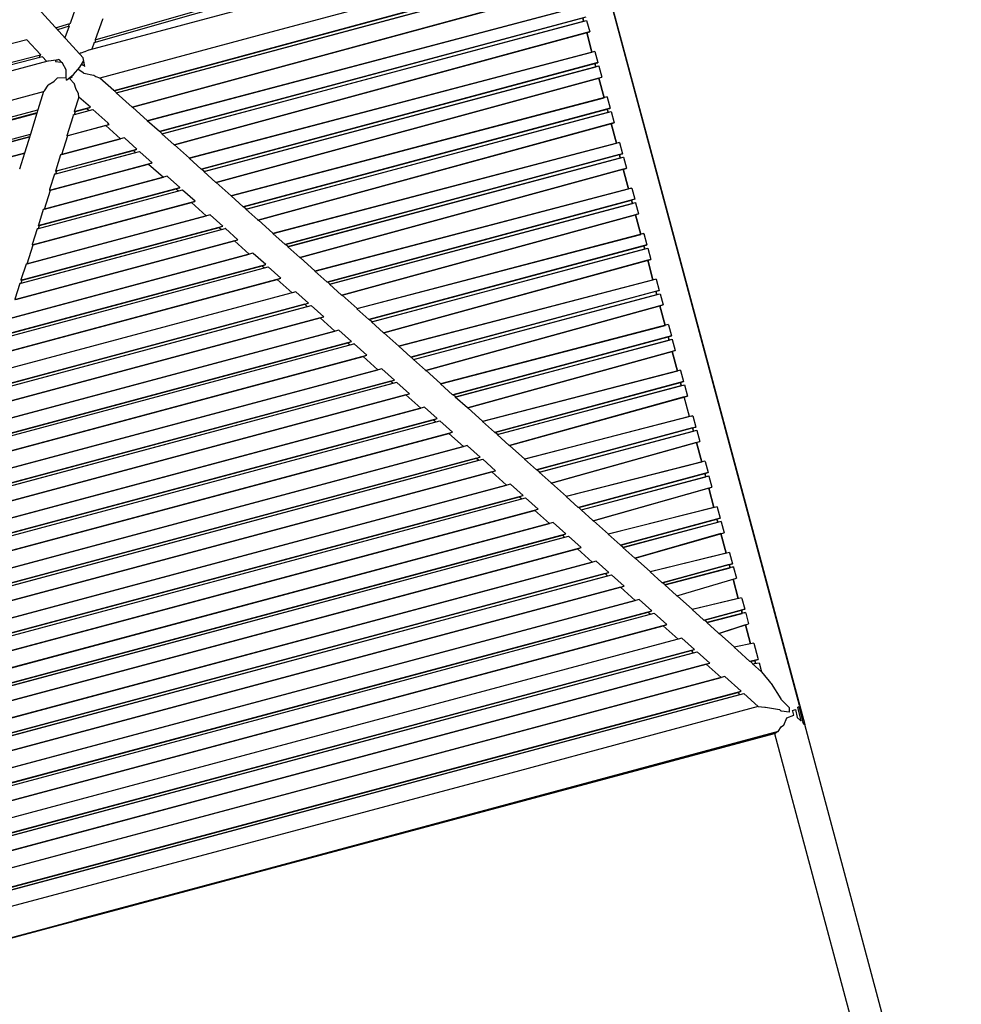
# Model space of a CAD drawing. Units: centimetres. Extents: x -51 to 154, y -73 to 136.
# Drawn here: x 120 to 147, y 79 to 108 of the extents above; entities that cross this region are included whole.
import ezdxf

# ---------------------------------------------------------------- set-up
doc = ezdxf.new("R2010")
doc.units = ezdxf.units.CM
doc.header["$MEASUREMENT"] = 0

msp = doc.modelspace()

# ---------------------------------------------------------------- linework, layer by layer
for points in [[(130.192, 132.51), (130.615, 132.624), (130.698, 132.606), (136.544, 110.784), (142.77, 87.557), (142.763, 87.555)], [(142.623, 88.106), (136.544, 110.784), (130.698, 132.606)], [(121.641, 106.995), (121.622, 107.088), (105.062, 125.228)], [(121.975, 107.619), (135.479, 111.493)], [(121.799, 107.323), (135.667, 111.039)], [(121.945, 107.538), (133.518, 110.851), (133.51, 110.772)], [(134.287, 109.759), (126.981, 107.801), (122.109, 106.496)], [(135.956, 109.763), (122.52, 106.127)], [(122.593, 106.061), (135.982, 109.666)], [(122.601, 106.063), (135.896, 109.643)], [(123.061, 105.642), (136.109, 109.192)], [(121.458, 108.71), (121.249, 108.129), (121.236, 108.092)], [(136.265, 108.614), (123.501, 105.247)], [(123.508, 105.249), (136.178, 108.591)], [(122.195, 108.229), (122.187, 108.209), (121.975, 107.619), (121.978, 107.547)], [(136.353, 108.283), (123.858, 104.927)], [(123.867, 104.928), (136.267, 108.259)], [(120.815, 107.972), (121.236, 108.092)], [(121.209, 108.019), (120.868, 107.914)], [(121.209, 108.019), (121.085, 107.676)], [(121.193, 108.014), (121.208, 108.056)], [(121.208, 108.056), (121.236, 108.092)], [(123.932, 104.861), (136.379, 108.187)], [(123.939, 104.863), (136.292, 108.164)], [(136.379, 108.187), (136.38, 108.185), (136.468, 107.857), (136.467, 107.856), (136.458, 107.854), (136.387, 107.834), (136.381, 107.832)], [(124.289, 104.54), (136.468, 107.857)], [(119.974, 107.621), (92.227, 100.489)], [(119.974, 107.621), (120.367, 107.188), (120.372, 107.183)], [(121.945, 107.538), (121.875, 107.344)], [(91.899, 99.849), (120.372, 107.183)], [(120.431, 107.118), (96.023, 100.835), (96.044, 100.769)], [(120.332, 107.093), (120.371, 107.18), (120.372, 107.183)], [(120.431, 107.118), (120.55, 106.988)], [(121.666, 107.267), (121.554, 107.23), (121.541, 107.226), (121.517, 107.204)], [(121.67, 107.269), (121.666, 107.267)], [(121.799, 107.323), (121.67, 107.269)], [(136.623, 107.279), (124.729, 104.146)], [(124.737, 104.147), (136.535, 107.256)], [(136.612, 107.276), (136.623, 107.279), (136.624, 107.277), (136.712, 106.949), (136.71, 106.948)], [(91.556, 99.212), (120.601, 107.002)], [(120.601, 107.002), (120.604, 107.003), (120.828, 107.035), (120.83, 107.034), (120.856, 107.021)], [(120.913, 107.037), (120.817, 107.01), (120.808, 106.998)], [(120.808, 106.998), (120.81, 106.986), (120.81, 106.986), (120.975, 106.962)], [(120.913, 107.037), (120.975, 106.962)], [(121.127, 106.739), (121.127, 106.74), (121.021, 106.938), (121.02, 106.939), (120.975, 106.962)], [(121.134, 106.434), (121.339, 106.605), (121.528, 106.815), (121.632, 106.992)], [(121.584, 106.909), (121.623, 106.879), (121.629, 106.875), (121.67, 106.833), (121.66, 106.883), (121.659, 106.889), (121.641, 106.995)], [(136.712, 106.949), (125.087, 103.825)], [(125.16, 103.759), (136.738, 106.853)], [(125.167, 103.761), (136.65, 106.829)], [(136.624, 106.924), (136.632, 106.927), (136.7, 106.945), (136.71, 106.948)], [(136.725, 106.849), (136.738, 106.853), (136.738, 106.85), (136.826, 106.522), (136.825, 106.522)], [(121.134, 106.434), (121.131, 106.453), (121.129, 106.465), (121.12, 106.5), (120.866, 106.497), (120.86, 106.495), (120.767, 106.398), (120.758, 106.392), (120.599, 106.294), (120.593, 106.288)], [(121.12, 106.5), (121.127, 106.739)], [(121.217, 106.48), (121.195, 106.485)], [(121.217, 106.48), (121.311, 106.54), (121.313, 106.543), (121.313, 106.543), (121.309, 106.548), (121.283, 106.558)], [(121.408, 106.189), (121.369, 106.319), (121.367, 106.327), (121.217, 106.48)], [(121.925, 106.576), (121.646, 106.633), (121.64, 106.637), (121.471, 106.751)], [(121.931, 106.572), (121.925, 106.576)], [(121.993, 106.535), (121.931, 106.572)], [(122.109, 106.496), (122.003, 106.529), (121.993, 106.535)], [(122.52, 106.127), (122.518, 106.129), (122.109, 106.496)], [(125.517, 103.439), (136.826, 106.522)], [(136.738, 106.497), (136.748, 106.5)], [(136.748, 106.5), (136.814, 106.519), (136.825, 106.522)], [(120.487, 106.123), (120.593, 106.288)], [(121.488, 106.05), (121.41, 106.182), (121.408, 106.189)], [(91.73, 98.406), (115.203, 104.689), (117.088, 105.195), (120.463, 106.1)], [(120.463, 106.1), (120.296, 105.563), (120.295, 105.563)], [(120.463, 106.1), (120.465, 106.102), (120.483, 106.119), (120.487, 106.123)], [(121.498, 105.94), (121.363, 105.514)], [(121.488, 106.045), (121.488, 106.05)], [(121.498, 105.94), (121.488, 106.045)], [(121.785, 105.625), (121.792, 105.628), (121.796, 105.629), (121.833, 105.64), (121.498, 105.94)], [(122.527, 106.129), (122.52, 106.127)], [(122.601, 106.063), (122.527, 106.129)], [(123.061, 105.642), (123.058, 105.644), (122.593, 106.061)], [(136.981, 105.945), (125.958, 103.044)], [(125.965, 103.046), (136.893, 105.921)], [(136.968, 105.941), (136.981, 105.945)], [(136.981, 105.945), (136.982, 105.942), (137.07, 105.614)], [(121.363, 105.514), (121.833, 105.64)], [(121.726, 105.604), (121.729, 105.605), (121.785, 105.625)], [(123.068, 105.644), (123.061, 105.642)], [(123.508, 105.249), (123.068, 105.644)], [(137.07, 105.614), (126.315, 102.724)], [(136.982, 105.589), (136.993, 105.593), (137.056, 105.61)], [(137.056, 105.61), (137.069, 105.614)], [(137.069, 105.614), (137.07, 105.614)], [(92.181, 98.025), (120.296, 105.563)], [(92.278, 97.968), (120.266, 105.47), (92.255, 97.962)], [(120.267, 105.47), (120.266, 105.466), (120.077, 104.858)], [(120.295, 105.563), (120.266, 105.47)], [(120.295, 105.563), (120.295, 105.563)], [(121.333, 105.42), (121.315, 105.365), (121.139, 104.807)], [(121.333, 105.42), (121.906, 105.574)], [(121.4, 105.522), (121.363, 105.514)], [(121.37, 105.43), (121.794, 105.544)], [(121.37, 105.43), (121.4, 105.522)], [(121.398, 105.516), (121.727, 105.604)], [(121.726, 105.604), (121.794, 105.544)], [(122.388, 105.141), (122.343, 105.182), (121.906, 105.574)], [(126.388, 102.658), (137.096, 105.518)], [(126.396, 102.66), (137.007, 105.494)], [(137.096, 105.518), (137.097, 105.515), (137.185, 105.187), (137.183, 105.187), (137.169, 105.183), (137.108, 105.166), (137.096, 105.162)], [(121.139, 104.807), (122.388, 105.141)], [(122.282, 105.106), (121.173, 104.809)], [(122.282, 105.106), (122.286, 105.107), (122.34, 105.127)], [(122.282, 105.106), (122.716, 104.717)], [(122.34, 105.127), (122.353, 105.131), (122.374, 105.137), (122.388, 105.141)], [(123.858, 104.927), (123.857, 104.928), (123.501, 105.247)], [(123.502, 105.247), (123.501, 105.247)], [(126.746, 102.337), (137.185, 105.187)], [(92.764, 97.531), (120.077, 104.858)], [(120.075, 104.856), (119.901, 104.298)], [(120.075, 104.856), (120.076, 104.857), (120.077, 104.858)], [(122.828, 104.747), (120.961, 104.247)], [(120.998, 104.257), (121.175, 104.815)], [(121.175, 104.815), (121.139, 104.807)], [(123.2, 104.413), (122.839, 104.738), (122.828, 104.747)], [(123.866, 104.929), (123.858, 104.927)], [(123.939, 104.863), (123.866, 104.929)], [(124.289, 104.54), (124.287, 104.542), (123.932, 104.861)], [(123.933, 104.861), (123.932, 104.861)], [(120.998, 104.257), (122.716, 104.717)], [(124.296, 104.542), (124.289, 104.54)], [(124.737, 104.147), (124.296, 104.542)], [(137.34, 104.61), (127.186, 101.942)], [(127.193, 101.944), (137.25, 104.586)], [(137.323, 104.606), (137.34, 104.61), (137.34, 104.607), (137.429, 104.28)], [(93.232, 97.16), (119.901, 104.298), (93.21, 97.154)], [(119.903, 104.299), (119.902, 104.296), (119.756, 103.826), (119.755, 103.825), (119.753, 103.823)], [(120.782, 103.68), (123.274, 104.348)], [(120.811, 103.773), (123.2, 104.413)], [(120.961, 104.247), (120.82, 103.802), (120.811, 103.773)], [(120.818, 103.69), (123.161, 104.317)], [(120.845, 103.776), (123.094, 104.378)], [(123.094, 104.378), (123.1, 104.38), (123.152, 104.399)], [(123.094, 104.378), (123.161, 104.317)], [(123.152, 104.399), (123.172, 104.405), (123.193, 104.411), (123.2, 104.413)], [(123.646, 104.014), (123.282, 104.34), (123.274, 104.348)], [(137.429, 104.28), (127.543, 101.622)], [(127.617, 101.556), (137.454, 104.183)], [(137.339, 104.254), (137.354, 104.259), (137.411, 104.275)], [(137.411, 104.275), (137.427, 104.279), (137.429, 104.28)], [(137.437, 104.179), (137.454, 104.183)], [(137.454, 104.183), (137.455, 104.181), (137.543, 103.853)], [(120.632, 103.206), (123.646, 104.014)], [(123.539, 103.978), (123.547, 103.981)], [(123.539, 103.978), (123.973, 103.589)], [(123.547, 103.981), (123.598, 104), (123.621, 104.007), (123.64, 104.012), (123.646, 104.014)], [(125.087, 103.825), (125.085, 103.827), (124.729, 104.146)], [(124.73, 104.146), (124.729, 104.146)], [(127.624, 101.558), (137.365, 104.159)], [(124.085, 103.62), (120.454, 102.646)], [(120.49, 102.656), (123.973, 103.589)], [(120.782, 103.68), (120.639, 103.228), (120.632, 103.206)], [(120.789, 103.682), (120.782, 103.68)], [(120.847, 103.781), (120.811, 103.773)], [(120.818, 103.69), (120.847, 103.781)], [(124.458, 103.286), (124.092, 103.614), (124.085, 103.62)], [(125.094, 103.827), (125.087, 103.825)], [(125.167, 103.761), (125.094, 103.827)], [(125.515, 103.441), (125.16, 103.759)], [(125.161, 103.759), (125.16, 103.759)], [(127.974, 101.236), (137.543, 103.853)], [(137.453, 103.827), (137.469, 103.832), (137.525, 103.848), (137.542, 103.852), (137.543, 103.853)], [(125.517, 103.439), (125.515, 103.441)], [(125.525, 103.441), (125.517, 103.439)], [(125.965, 103.046), (125.525, 103.441)], [(120.275, 102.079), (124.531, 103.22)], [(120.304, 102.173), (124.458, 103.286)], [(120.49, 102.656), (120.667, 103.214)], [(120.667, 103.214), (120.632, 103.206)], [(124.351, 103.25), (124.361, 103.254), (124.41, 103.272), (124.44, 103.281), (124.453, 103.284), (124.458, 103.286)], [(124.351, 103.25), (124.419, 103.19)], [(124.903, 102.886), (124.536, 103.215), (124.531, 103.22)], [(126.315, 102.724), (126.313, 102.725), (125.958, 103.044)], [(137.698, 103.275), (128.414, 100.841)], [(128.421, 100.843), (137.608, 103.252)], [(137.679, 103.27), (137.698, 103.275), (137.699, 103.272)], [(137.699, 103.272), (137.787, 102.945), (137.785, 102.944), (137.767, 102.939), (137.714, 102.925), (137.697, 102.919)], [(120.125, 101.606), (124.903, 102.886)], [(124.797, 102.851), (124.808, 102.855), (124.855, 102.872), (124.89, 102.882)], [(124.797, 102.851), (125.23, 102.462)], [(124.89, 102.882), (124.899, 102.885), (124.903, 102.886)], [(126.322, 102.725), (126.315, 102.724)], [(126.396, 102.66), (126.322, 102.725)], [(137.787, 102.945), (128.771, 100.52)], [(128.845, 100.454), (137.813, 102.849)], [(128.852, 100.456), (137.722, 102.824)], [(137.813, 102.849), (137.813, 102.846), (137.901, 102.518), (137.9, 102.518), (137.881, 102.512), (137.83, 102.498), (137.811, 102.493)], [(125.343, 102.492), (119.947, 101.046)], [(119.982, 101.055), (125.23, 102.462)], [(120.454, 102.646), (120.309, 102.188)], [(125.333, 102.489), (125.343, 102.492)], [(125.715, 102.158), (125.347, 102.488), (125.343, 102.492)], [(126.746, 102.337), (126.743, 102.339), (126.388, 102.658)], [(129.202, 100.134), (137.901, 102.518)], [(119.797, 100.572), (125.715, 102.158)], [(120.309, 102.188), (120.304, 102.173)], [(120.339, 102.181), (120.304, 102.173)], [(120.31, 102.089), (120.339, 102.181)], [(125.622, 102.127), (125.667, 102.144)], [(125.667, 102.144), (125.709, 102.156), (125.712, 102.157)], [(125.712, 102.157), (125.715, 102.158)], [(126.753, 102.339), (126.746, 102.337)], [(127.193, 101.944), (126.753, 102.339)], [(119.768, 100.479), (125.788, 102.092)], [(119.803, 100.488), (125.676, 102.062)], [(120.275, 102.079), (120.129, 101.619)], [(120.279, 102.08), (120.275, 102.079)], [(125.608, 102.123), (125.622, 102.127)], [(125.608, 102.123), (125.676, 102.062)], [(125.782, 102.091), (125.788, 102.092)], [(125.792, 102.089), (125.788, 102.092)], [(126.16, 101.758), (125.792, 102.089)], [(127.541, 101.624), (127.186, 101.942)], [(138.057, 101.941), (129.642, 99.739)], [(129.65, 99.741), (137.965, 101.917)], [(138.035, 101.935), (138.057, 101.941)], [(138.057, 101.941), (138.057, 101.938), (138.145, 101.61), (138.143, 101.61)], [(119.618, 100.005), (126.16, 101.758)], [(119.982, 101.055), (120.16, 101.614)], [(120.129, 101.619), (120.125, 101.606)], [(120.16, 101.614), (120.125, 101.606)], [(126.054, 101.723), (126.068, 101.728), (126.112, 101.744), (126.158, 101.758), (126.158, 101.758)], [(126.054, 101.723), (126.488, 101.334)], [(126.158, 101.758), (126.16, 101.758)], [(127.543, 101.622), (127.541, 101.624)], [(127.55, 101.624), (127.543, 101.622)], [(127.624, 101.558), (127.55, 101.624)], [(138.145, 101.61), (130, 99.419)], [(138.054, 101.585), (138.075, 101.591), (138.123, 101.604), (138.143, 101.61)], [(126.6, 101.364), (119.44, 99.445)], [(119.475, 99.455), (126.488, 101.334)], [(126.972, 101.03), (126.603, 101.361), (126.6, 101.364)], [(127.974, 101.236), (127.971, 101.238), (127.617, 101.556)], [(130.073, 99.353), (138.171, 101.514)], [(130.08, 99.355), (138.08, 101.49)], [(138.171, 101.514), (138.172, 101.511), (138.26, 101.183), (138.258, 101.183), (138.237, 101.177), (138.19, 101.164), (138.169, 101.158)], [(119.29, 98.972), (126.972, 101.03)], [(119.947, 101.046), (119.8, 100.582), (119.797, 100.572)], [(119.951, 101.047), (119.947, 101.046)], [(126.866, 100.995), (126.882, 101.001)], [(126.866, 100.995), (126.933, 100.935)], [(126.882, 101.001), (126.924, 101.016), (126.97, 101.03)], [(126.97, 101.03), (126.972, 101.03)], [(127.981, 101.238), (127.974, 101.236)], [(128.421, 100.843), (127.981, 101.238)], [(130.43, 99.033), (138.26, 101.183)], [(119.261, 98.879), (127.046, 100.965)], [(127.37, 100.617), (127.416, 100.63), (127.418, 100.631), (127.049, 100.962), (127.046, 100.965)], [(128.779, 100.522), (128.771, 100.52), (128.769, 100.523), (128.414, 100.841)], [(128.415, 100.841), (128.414, 100.841)], [(119.111, 98.405), (127.418, 100.631)], [(119.768, 100.479), (119.62, 100.014)], [(119.771, 100.48), (119.768, 100.479)], [(119.832, 100.58), (119.797, 100.572)], [(119.803, 100.488), (119.832, 100.58)], [(127.311, 100.595), (127.329, 100.602), (127.37, 100.617)], [(127.311, 100.595), (127.745, 100.207)], [(128.852, 100.456), (128.779, 100.522)], [(129.199, 100.137), (128.845, 100.454)], [(138.415, 100.606), (130.871, 98.638)], [(130.878, 98.639), (138.323, 100.582)], [(138.415, 100.606), (138.416, 100.603), (138.504, 100.275)], [(127.857, 100.237), (118.933, 97.845)], [(128.123, 99.867), (128.143, 99.875), (128.182, 99.889), (128.228, 99.902), (128.23, 99.903), (127.86, 100.234), (127.857, 100.237)], [(129.202, 100.134), (129.199, 100.137)], [(129.209, 100.136), (129.202, 100.134)], [(129.65, 99.741), (129.209, 100.136)], [(138.504, 100.275), (131.228, 98.317)], [(131.236, 98.318), (138.412, 100.25)], [(131.301, 98.251), (138.529, 100.179)], [(131.309, 98.253), (138.437, 100.155)], [(138.412, 100.25), (138.435, 100.256), (138.479, 100.269)], [(138.479, 100.269), (138.502, 100.275), (138.504, 100.275)], [(138.53, 100.179), (138.53, 100.176), (138.618, 99.849), (138.616, 99.848), (138.593, 99.842), (138.551, 99.83), (138.526, 99.823)], [(118.754, 97.278), (128.303, 99.837)], [(118.783, 97.372), (128.23, 99.903)], [(128.123, 99.867), (128.191, 99.807)], [(128.59, 99.476), (128.627, 99.489), (128.673, 99.503), (128.675, 99.503), (128.306, 99.835), (128.303, 99.837)], [(131.658, 97.931), (138.618, 99.849)], [(118.787, 97.287), (128.191, 99.807)], [(130, 99.419), (129.997, 99.421), (129.642, 99.739)], [(118.604, 96.805), (128.675, 99.503)], [(128.568, 99.468), (128.59, 99.476)], [(128.568, 99.468), (129.002, 99.079)], [(130.007, 99.421), (130, 99.419)], [(130.08, 99.355), (130.007, 99.421)], [(130.43, 99.033), (130.427, 99.035), (130.073, 99.353)], [(130.074, 99.353), (130.073, 99.353)], [(138.773, 99.271), (132.099, 97.536)], [(138.773, 99.271), (138.774, 99.268), (138.862, 98.941)], [(129.115, 99.109), (118.426, 96.245)], [(118.459, 96.253), (129.002, 99.079)], [(129.487, 98.775), (129.117, 99.107), (129.115, 99.109)], [(130.437, 99.034), (130.43, 99.033)], [(130.878, 98.639), (130.437, 99.034)], [(132.106, 97.538), (138.68, 99.247)], [(118.247, 95.678), (129.56, 98.709)], [(118.276, 95.771), (129.487, 98.775)], [(129.38, 98.74), (118.306, 95.772), (129.38, 98.74)], [(129.38, 98.74), (129.404, 98.748)], [(129.38, 98.74), (129.448, 98.679)], [(129.404, 98.748), (129.439, 98.761), (129.485, 98.775)], [(129.485, 98.775), (129.487, 98.775)], [(129.826, 98.34), (129.851, 98.349), (129.884, 98.361), (129.931, 98.375), (129.932, 98.376), (129.562, 98.707), (129.56, 98.709)], [(138.862, 98.941), (132.456, 97.216)], [(132.53, 97.15), (138.888, 98.845)], [(132.537, 97.152), (138.795, 98.82)], [(138.769, 98.915), (138.796, 98.922), (138.835, 98.933), (138.86, 98.94), (138.862, 98.941)], [(138.86, 98.837), (138.888, 98.845), (138.889, 98.841), (138.977, 98.514), (138.975, 98.513), (138.949, 98.506), (138.912, 98.496), (138.884, 98.488)], [(131.228, 98.317), (131.225, 98.32), (130.871, 98.638)], [(132.887, 96.83), (138.977, 98.514)], [(118.097, 95.204), (129.932, 98.376)], [(129.826, 98.34), (130.26, 97.951)], [(131.235, 98.319), (131.228, 98.317)], [(131.309, 98.253), (131.235, 98.319)], [(131.303, 98.252), (131.301, 98.251)], [(131.658, 97.931), (131.655, 97.934), (131.301, 98.251)], [(130.372, 97.981), (117.919, 94.644)], [(117.951, 94.653), (130.26, 97.951)], [(130.638, 97.612), (130.665, 97.622), (130.696, 97.633), (130.743, 97.647), (130.744, 97.647), (130.374, 97.979), (130.372, 97.981)], [(131.666, 97.933), (131.658, 97.931)], [(132.106, 97.538), (131.666, 97.933)], [(139.132, 97.937), (133.327, 96.434)], [(139.038, 97.913), (133.335, 96.436)], [(139.132, 97.937), (139.133, 97.932), (139.22, 97.606), (139.218, 97.606)], [(117.74, 94.077), (130.817, 97.582)], [(117.769, 94.171), (130.744, 97.647)], [(117.771, 94.086), (130.705, 97.552)], [(130.638, 97.612), (130.705, 97.552)], [(130.82, 97.58), (130.817, 97.582)], [(131.083, 97.213), (131.112, 97.223), (131.142, 97.234), (131.188, 97.247), (131.19, 97.248), (130.82, 97.58)], [(132.456, 97.216), (132.452, 97.219), (132.099, 97.536)], [(132.1, 97.536), (132.099, 97.536)], [(139.22, 97.606), (133.684, 96.114)], [(139.127, 97.58), (139.157, 97.588), (139.191, 97.598), (139.218, 97.606)], [(117.59, 93.604), (131.19, 97.248)], [(133.758, 96.048), (139.246, 97.51)], [(133.765, 96.05), (139.152, 97.485)], [(139.216, 97.502), (139.246, 97.51), (139.248, 97.505), (139.335, 97.179)], [(131.083, 97.213), (131.517, 96.823)], [(132.463, 97.217), (132.456, 97.216)], [(132.537, 97.152), (132.463, 97.218)], [(132.887, 96.83), (132.883, 96.833), (132.53, 97.15)], [(134.115, 95.728), (139.335, 97.179)], [(139.241, 97.153), (139.272, 97.162), (139.305, 97.171), (139.332, 97.179), (139.335, 97.179)], [(139.396, 96.578), (139.241, 97.153)], [(131.629, 96.854), (117.412, 93.044)], [(117.443, 93.052), (131.517, 96.823)], [(132.002, 96.52), (131.631, 96.852), (131.629, 96.854)], [(132.894, 96.831), (132.887, 96.83)], [(133.335, 96.436), (132.894, 96.832)], [(117.233, 92.477), (132.075, 96.454)], [(117.262, 92.57), (132.002, 96.52)], [(131.895, 96.484), (131.926, 96.496), (131.953, 96.506), (132, 96.519)], [(131.895, 96.484), (131.962, 96.424)], [(132, 96.519), (132.002, 96.52)], [(132.447, 96.12), (132.077, 96.453), (132.075, 96.454)], [(133.329, 96.435), (133.327, 96.434)], [(133.684, 96.114), (133.68, 96.118), (133.327, 96.434)], [(139.49, 96.602), (134.556, 95.332)], [(139.396, 96.578), (134.563, 95.334)], [(139.458, 96.594), (139.49, 96.602)], [(139.49, 96.602), (139.491, 96.597), (139.579, 96.272)], [(117.083, 92.004), (132.447, 96.12)], [(132.341, 96.085), (132.372, 96.096), (132.399, 96.106), (132.446, 96.12)], [(132.341, 96.085), (132.774, 95.696)], [(132.446, 96.12), (132.447, 96.12)], [(133.692, 96.116), (133.684, 96.114)], [(133.765, 96.05), (133.692, 96.116)], [(139.579, 96.272), (134.913, 95.012)], [(134.986, 94.947), (139.605, 96.175)], [(134.993, 94.948), (139.51, 96.15)], [(139.485, 96.245), (139.517, 96.254), (139.547, 96.263), (139.576, 96.271), (139.579, 96.272)], [(139.605, 96.175), (139.606, 96.17), (139.694, 95.845)], [(134.115, 95.728), (134.11, 95.732), (133.758, 96.048)], [(135.343, 94.627), (139.694, 95.845)], [(139.599, 95.818), (135.35, 94.628)], [(139.599, 95.818), (139.633, 95.827), (139.66, 95.835)], [(139.66, 95.835), (139.69, 95.844), (139.694, 95.845)], [(132.887, 95.726), (116.905, 91.443)], [(116.935, 91.452), (132.774, 95.696)], [(133.259, 95.392), (132.888, 95.724), (132.887, 95.726)], [(134.122, 95.73), (134.115, 95.728)], [(134.563, 95.334), (134.122, 95.73)], [(116.726, 90.877), (133.332, 95.326)], [(116.755, 90.97), (133.259, 95.392)], [(116.756, 90.885), (133.22, 95.296)], [(133.152, 95.357), (133.187, 95.369), (133.211, 95.378), (133.258, 95.392), (133.259, 95.392)], [(133.152, 95.357), (133.22, 95.296)], [(133.598, 94.957), (133.633, 94.97), (133.656, 94.978), (133.703, 94.992), (133.704, 94.992), (133.334, 95.325), (133.332, 95.326)], [(134.558, 95.333), (134.556, 95.332)], [(134.913, 95.012), (134.908, 95.017), (134.556, 95.332)], [(139.848, 95.268), (135.784, 94.231)], [(139.753, 95.243), (135.791, 94.233)], [(139.848, 95.268), (139.85, 95.262), (139.937, 94.937)], [(116.576, 90.403), (133.704, 94.992)], [(133.598, 94.957), (134.032, 94.568)], [(134.92, 95.014), (134.913, 95.012)], [(134.993, 94.948), (134.92, 95.014)], [(135.343, 94.627), (135.338, 94.631), (134.986, 94.947)], [(139.937, 94.937), (136.141, 93.911)], [(139.842, 94.91), (139.878, 94.92), (139.902, 94.927), (139.934, 94.936), (139.937, 94.937)], [(136.214, 93.845), (139.963, 94.841)], [(136.222, 93.847), (139.868, 94.815)], [(139.928, 94.831), (139.963, 94.841)], [(139.963, 94.841), (139.965, 94.834), (140.052, 94.51)], [(134.144, 94.598), (116.398, 89.843)], [(116.428, 89.851), (134.032, 94.568)], [(134.516, 94.264), (134.145, 94.597), (134.144, 94.598)], [(135.35, 94.629), (135.343, 94.627)], [(135.791, 94.233), (135.35, 94.629)], [(136.571, 93.525), (140.052, 94.51)], [(139.957, 94.483), (136.578, 93.527)], [(139.957, 94.483), (139.994, 94.493), (140.016, 94.5), (140.048, 94.509), (140.052, 94.51)], [(116.217, 89.276), (134.589, 94.199)], [(116.246, 89.369), (134.516, 94.264)], [(134.41, 94.229), (134.447, 94.243)], [(134.41, 94.229), (134.477, 94.169)], [(134.447, 94.243), (134.468, 94.25)], [(134.468, 94.25), (134.515, 94.264)], [(134.515, 94.264), (134.516, 94.264)], [(134.962, 93.865), (134.591, 94.197), (134.589, 94.199)], [(136.141, 93.911), (136.135, 93.916), (135.784, 94.231)], [(135.787, 94.231), (135.784, 94.231)], [(116.068, 88.803), (134.962, 93.865)], [(134.855, 93.83), (134.894, 93.844), (134.914, 93.851), (134.961, 93.865), (134.962, 93.865)], [(134.855, 93.83), (135.289, 93.441)], [(136.148, 93.913), (136.141, 93.911)], [(136.222, 93.847), (136.148, 93.913)], [(136.571, 93.525), (136.565, 93.531), (136.214, 93.845)], [(140.207, 93.933), (137.013, 93.129)], [(140.11, 93.909), (137.02, 93.131)], [(140.207, 93.933), (140.209, 93.925), (140.296, 93.602)], [(136.578, 93.527), (136.571, 93.525)], [(137.02, 93.131), (136.578, 93.527)], [(140.296, 93.602), (137.369, 92.809)], [(140.322, 93.506), (137.443, 92.743)], [(140.2, 93.575), (140.239, 93.586), (140.258, 93.592), (140.291, 93.601), (140.296, 93.602)], [(140.322, 93.506), (140.324, 93.497), (140.411, 93.175)], [(135.401, 93.471), (115.892, 88.243)], [(115.92, 88.25), (135.289, 93.441)], [(135.773, 93.137), (135.403, 93.469), (135.401, 93.471)], [(137.45, 92.745), (140.225, 93.481)], [(115.713, 87.676), (135.847, 93.071)], [(115.74, 87.683), (135.734, 93.041)], [(115.742, 87.77), (135.773, 93.137)], [(115.767, 87.769), (135.667, 93.101)], [(135.667, 93.101), (135.708, 93.116), (135.725, 93.123)], [(135.667, 93.101), (135.734, 93.041)], [(135.725, 93.123), (135.773, 93.137)], [(135.773, 93.137), (135.773, 93.137)], [(136.219, 92.737), (135.848, 93.07), (135.847, 93.071)], [(137.369, 92.809), (137.361, 92.816), (137.013, 93.129)], [(137.799, 92.424), (140.411, 93.175)], [(140.314, 93.147), (137.806, 92.426)], [(115.563, 87.203), (136.219, 92.737)], [(136.113, 92.702), (136.155, 92.717), (136.171, 92.723), (136.218, 92.737), (136.219, 92.737)], [(136.113, 92.702), (136.546, 92.313)], [(137.376, 92.811), (137.369, 92.809)], [(137.45, 92.745), (137.376, 92.811)], [(137.446, 92.744), (137.443, 92.743)], [(137.799, 92.424), (137.791, 92.431), (137.443, 92.743)], [(136.659, 92.343), (115.387, 86.643)], [(137.031, 92.009), (136.66, 92.342), (136.659, 92.343)], [(137.806, 92.426), (137.799, 92.424)], [(138.249, 92.029), (137.806, 92.426)], [(140.565, 92.599), (138.241, 92.027)], [(140.468, 92.575), (138.249, 92.029)], [(140.565, 92.599), (140.568, 92.588), (140.654, 92.267)], [(115.412, 86.65), (136.546, 92.313)], [(140.654, 92.267), (138.597, 91.708)], [(140.68, 92.172), (138.671, 91.642)], [(138.678, 91.644), (140.583, 92.146)], [(140.557, 92.24), (140.599, 92.252), (140.614, 92.256), (140.648, 92.266), (140.654, 92.267)], [(140.64, 92.161), (140.68, 92.172)], [(140.68, 92.172), (140.683, 92.159), (140.769, 91.84)], [(115.208, 86.076), (137.104, 91.943)], [(115.232, 86.083), (136.992, 91.913)], [(115.237, 86.17), (137.031, 92.009)], [(136.924, 91.974), (136.969, 91.99), (136.983, 91.995)], [(136.924, 91.974), (136.992, 91.913)], [(136.983, 91.995), (137.03, 92.009), (137.031, 92.009)], [(137.476, 91.61), (137.105, 91.942), (137.104, 91.943)], [(138.597, 91.708), (138.587, 91.717), (138.241, 92.027)], [(139.026, 91.323), (140.769, 91.84)], [(115.058, 85.603), (137.476, 91.61)], [(137.37, 91.574), (137.416, 91.591)], [(137.37, 91.574), (137.803, 91.185)], [(137.416, 91.591), (137.428, 91.595), (137.475, 91.609)], [(137.475, 91.609), (137.476, 91.61)], [(138.604, 91.71), (138.597, 91.708)], [(138.678, 91.644), (138.604, 91.71)], [(138.676, 91.643), (138.671, 91.642)], [(139.026, 91.323), (139.015, 91.333), (138.671, 91.642)], [(137.916, 91.215), (114.882, 85.043)], [(114.904, 85.049), (137.803, 91.185)], [(138.288, 90.882), (137.917, 91.214), (137.916, 91.215)], [(139.478, 90.926), (139.033, 91.325)], [(140.923, 91.265), (139.47, 90.925)], [(140.825, 91.242), (139.478, 90.926)], [(140.923, 91.265), (140.928, 91.248), (141.012, 90.933)], [(139.825, 90.606), (139.809, 90.621), (139.47, 90.925)], [(141.012, 90.933), (139.825, 90.606)], [(140.915, 90.905), (140.96, 90.918), (140.97, 90.921), (141.002, 90.93), (141.012, 90.933)], [(114.703, 84.476), (138.361, 90.816)], [(114.732, 84.57), (138.288, 90.882)], [(138.182, 90.846), (138.23, 90.864), (138.24, 90.867)], [(138.182, 90.846), (138.249, 90.786)], [(138.24, 90.867), (138.287, 90.881), (138.288, 90.882)], [(138.734, 90.482), (138.363, 90.815), (138.361, 90.816)], [(139.833, 90.608), (139.825, 90.606)], [(139.907, 90.542), (139.833, 90.608)], [(141.038, 90.837), (139.9, 90.54)], [(139.907, 90.542), (140.94, 90.811)], [(140.995, 90.825), (141.038, 90.837)], [(141.038, 90.837), (141.044, 90.814), (141.128, 90.504)], [(114.553, 84.003), (138.734, 90.482)], [(138.627, 90.447), (138.677, 90.465)], [(138.627, 90.447), (139.061, 90.058)], [(138.677, 90.465), (138.686, 90.468), (138.733, 90.482), (138.734, 90.482)], [(140.253, 90.223), (140.234, 90.24), (139.9, 90.54)], [(140.253, 90.223), (141.128, 90.504)], [(141.031, 90.472), (140.26, 90.225)], [(141.113, 90.499), (141.128, 90.504)], [(139.173, 90.088), (114.377, 83.443)], [(139.545, 89.754), (139.174, 90.087), (139.173, 90.088)], [(140.71, 89.822), (140.26, 90.225)], [(114.227, 82.97), (139.545, 89.754)], [(139.439, 89.719), (139.491, 89.737), (139.497, 89.74)], [(139.497, 89.74), (139.545, 89.754), (139.545, 89.754)], [(141.281, 89.933), (140.702, 89.82)], [(140.716, 89.808), (140.702, 89.82)], [(141.167, 89.403), (140.802, 89.73), (140.716, 89.808)], [(141.281, 89.933), (141.398, 89.498), (141.409, 89.456)], [(114.198, 82.877), (139.619, 89.688)], [(114.216, 82.882), (139.506, 89.658)], [(139.439, 89.719), (139.506, 89.658)], [(139.991, 89.354), (139.62, 89.687), (139.619, 89.688)], [(141.409, 89.456), (141.167, 89.403)], [(141.311, 89.429), (141.359, 89.444), (141.361, 89.445), (141.363, 89.445), (141.409, 89.456)], [(114.048, 82.403), (139.991, 89.354)], [(139.884, 89.319), (139.937, 89.338)], [(139.884, 89.319), (140.318, 88.93)], [(139.937, 89.338), (139.943, 89.34)], [(139.943, 89.34), (139.99, 89.354), (139.991, 89.354)], [(141.169, 89.403), (141.167, 89.403)], [(141.175, 89.404), (141.169, 89.403)], [(141.253, 89.334), (141.175, 89.405)], [(141.18, 89.4), (141.311, 89.429)], [(141.245, 89.333), (141.434, 89.363)], [(141.505, 89.1), (141.245, 89.333)], [(141.248, 89.333), (141.245, 89.333)], [(141.253, 89.334), (141.332, 89.347)], [(141.332, 89.347), (141.31, 89.429), (141.332, 89.347)], [(141.434, 89.363), (141.505, 89.1)], [(140.431, 88.96), (113.871, 81.843)], [(113.888, 81.848), (140.318, 88.93)], [(140.913, 88.528), (140.432, 88.959), (140.431, 88.96)], [(141.505, 89.1), (141.677, 88.88), (141.686, 88.868), (141.77, 88.778), (141.783, 88.757)], [(141.783, 88.757), (142.07, 88.305), (142.075, 88.298), (142.314, 88.055), (142.314, 88.053), (142.32, 87.912), (142.094, 87.94), (142.083, 87.947), (142.037, 87.98), (142.036, 87.98), (141.623, 88.054), (141.614, 88.057)], [(113.648, 81.137), (140.986, 88.462)], [(113.664, 81.141), (140.874, 88.432)], [(113.678, 81.23), (140.913, 88.528)], [(140.806, 88.492), (140.862, 88.512), (140.865, 88.513)], [(140.806, 88.492), (140.874, 88.432)], [(140.865, 88.513), (140.912, 88.527), (140.913, 88.528)], [(141.411, 88.08), (140.987, 88.461), (140.986, 88.462)], [(141.411, 88.08), (134.153, 86.129), (117.16, 81.593)], [(141.411, 88.08), (141.6, 88.063), (141.603, 88.062), (141.614, 88.057)], [(142.671, 87.668), (142.569, 88.048), (142.568, 88.062), (142.568, 88.062), (142.597, 88.077), (142.719, 87.614)], [(141.994, 87.348), (142.08, 87.481), (142.082, 87.482), (142.151, 87.535), (142.157, 87.538), (142.248, 87.751), (142.249, 87.751), (142.452, 87.832), (142.422, 87.941), (142.415, 87.965), (142.415, 87.965), (142.499, 87.997), (142.553, 87.758), (142.651, 87.672), (142.651, 87.672), (142.671, 87.668)], [(142.665, 87.676), (142.671, 87.668)], [(142.763, 87.555), (142.719, 87.614)], [(142.719, 87.614), (142.77, 87.557)], [(142.767, 87.554), (142.763, 87.555), (142.763, 87.555)], [(147.349, 70.402), (147.361, 70.422), (142.77, 87.557), (142.767, 87.554)], [(141.994, 87.348), (113.363, 79.656), (141.884, 87.292), (146.301, 70.802)], [(141.902, 87.297), (121.369, 81.807)], [(141.902, 87.297), (141.942, 87.327), (141.945, 87.329), (141.99, 87.347)]]:
    msp.add_lwpolyline(points)
for points in [[(135.87, 109.738), (135.87, 109.738), (122.528, 106.128), (122.528, 106.128), (122.528, 106.128), (135.87, 109.738), (135.87, 109.738)], [(123.069, 105.643), (123.069, 105.643), (136.023, 109.167), (136.023, 109.167), (136.023, 109.167), (123.069, 105.643), (123.069, 105.643)], [(136.292, 108.164), (136.292, 108.164), (136.266, 108.259), (136.266, 108.259), (136.266, 108.259), (136.292, 108.164), (136.292, 108.164)], [(124.297, 104.542), (124.297, 104.542), (136.381, 107.832), (136.381, 107.832), (136.381, 107.832), (124.297, 104.542), (124.297, 104.542)], [(136.535, 107.256), (136.535, 107.256), (136.381, 107.832), (136.381, 107.832), (136.381, 107.832), (136.535, 107.256), (136.535, 107.256)], [(136.624, 106.924), (136.624, 106.924), (125.095, 103.826), (125.095, 103.826), (125.095, 103.826), (136.624, 106.924), (136.624, 106.924)], [(136.65, 106.829), (136.65, 106.829), (136.624, 106.924), (136.624, 106.924), (136.624, 106.924), (136.65, 106.829), (136.65, 106.829)], [(125.525, 103.44), (125.525, 103.44), (136.738, 106.497), (136.738, 106.497), (136.738, 106.497), (125.525, 103.44), (125.525, 103.44)], [(136.893, 105.921), (136.893, 105.921), (136.738, 106.497), (136.738, 106.497), (136.738, 106.497), (136.893, 105.921), (136.893, 105.921)], [(92.273, 97.972), (92.273, 97.972), (120.269, 105.479), (120.269, 105.479), (120.269, 105.479), (92.273, 97.972), (92.273, 97.972)], [(136.982, 105.589), (136.982, 105.589), (126.323, 102.724), (126.323, 102.724), (126.323, 102.724), (136.982, 105.589), (136.982, 105.589)], [(137.007, 105.494), (137.007, 105.494), (136.982, 105.589), (136.982, 105.589), (136.982, 105.589), (137.007, 105.494), (137.007, 105.494)], [(126.754, 102.338), (126.754, 102.338), (137.096, 105.162), (137.096, 105.162), (137.096, 105.162), (126.754, 102.338), (126.754, 102.338)], [(137.25, 104.586), (137.25, 104.586), (137.096, 105.162), (137.096, 105.162), (137.096, 105.162), (137.25, 104.586), (137.25, 104.586)], [(120.049, 104.773), (120.049, 104.773), (92.856, 97.478), (92.856, 97.478), (92.856, 97.478), (120.049, 104.773), (120.049, 104.773)], [(137.339, 104.254), (137.339, 104.254), (127.551, 101.623), (127.551, 101.623), (127.551, 101.623), (137.339, 104.254), (137.339, 104.254)], [(137.365, 104.159), (137.365, 104.159), (137.339, 104.254), (137.339, 104.254), (137.339, 104.254), (137.365, 104.159), (137.365, 104.159)], [(120.666, 103.209), (120.666, 103.209), (123.539, 103.978), (123.539, 103.978), (123.539, 103.978), (120.666, 103.209), (120.666, 103.209)], [(127.982, 101.237), (127.982, 101.237), (137.453, 103.827), (137.453, 103.827), (137.453, 103.827), (127.982, 101.237), (127.982, 101.237)], [(137.608, 103.252), (137.608, 103.252), (137.453, 103.827), (137.453, 103.827), (137.453, 103.827), (137.608, 103.252), (137.608, 103.252)], [(124.351, 103.25), (124.351, 103.25), (120.338, 102.175), (120.338, 102.175), (120.338, 102.175), (124.351, 103.25), (124.351, 103.25)], [(120.158, 101.608), (120.158, 101.608), (124.797, 102.851), (124.797, 102.851), (124.797, 102.851), (120.158, 101.608), (120.158, 101.608)], [(137.697, 102.919), (137.697, 102.919), (128.78, 100.521), (128.78, 100.521), (128.78, 100.521), (137.697, 102.919), (137.697, 102.919)], [(137.722, 102.824), (137.722, 102.824), (137.697, 102.919), (137.697, 102.919), (137.697, 102.919), (137.722, 102.824), (137.722, 102.824)], [(129.21, 100.135), (129.21, 100.135), (137.811, 102.492), (137.811, 102.492), (137.811, 102.492), (129.21, 100.135), (129.21, 100.135)], [(137.965, 101.917), (137.965, 101.917), (137.811, 102.493), (137.811, 102.493), (137.811, 102.493), (137.965, 101.917), (137.965, 101.917)], [(125.608, 102.123), (125.608, 102.123), (119.83, 100.574), (119.83, 100.574), (119.83, 100.574), (125.608, 102.123), (125.608, 102.123)], [(119.65, 100.007), (119.65, 100.007), (126.054, 101.723), (126.054, 101.723), (126.054, 101.723), (119.65, 100.007), (119.65, 100.007)], [(138.054, 101.584), (138.054, 101.584), (130.008, 99.42), (130.008, 99.42), (130.008, 99.42), (138.054, 101.584), (138.054, 101.584)], [(138.08, 101.49), (138.08, 101.49), (138.054, 101.585), (138.054, 101.585), (138.054, 101.585), (138.08, 101.49), (138.08, 101.49)], [(126.866, 100.995), (126.866, 100.995), (119.322, 98.974), (119.322, 98.974), (119.322, 98.974), (126.866, 100.995), (126.866, 100.995)], [(130.438, 99.034), (130.438, 99.034), (138.169, 101.158), (138.169, 101.158), (138.169, 101.158), (130.438, 99.034), (130.438, 99.034)], [(138.323, 100.582), (138.323, 100.582), (138.169, 101.158), (138.169, 101.158), (138.169, 101.158), (138.323, 100.582), (138.323, 100.582)], [(119.142, 98.407), (119.142, 98.407), (127.311, 100.595), (127.311, 100.595), (127.311, 100.595), (119.142, 98.407), (119.142, 98.407)], [(138.437, 100.155), (138.437, 100.155), (138.412, 100.25), (138.412, 100.25), (138.412, 100.25), (138.437, 100.155), (138.437, 100.155)], [(128.123, 99.867), (128.123, 99.867), (118.814, 97.373), (118.814, 97.373), (118.814, 97.373), (128.123, 99.867), (128.123, 99.867)], [(131.666, 97.932), (131.666, 97.932), (138.526, 99.823), (138.526, 99.823), (138.526, 99.823), (131.666, 97.932), (131.666, 97.932)], [(138.68, 99.247), (138.68, 99.247), (138.526, 99.823), (138.526, 99.823), (138.526, 99.823), (138.68, 99.247), (138.68, 99.247)], [(118.634, 96.806), (118.634, 96.806), (128.569, 99.468), (128.569, 99.468), (128.569, 99.468), (118.634, 96.806), (118.634, 96.806)], [(138.769, 98.915), (138.769, 98.915), (132.464, 97.216), (132.464, 97.216), (132.464, 97.216), (138.769, 98.915), (138.769, 98.915)], [(138.795, 98.82), (138.795, 98.82), (138.769, 98.915), (138.769, 98.915), (138.769, 98.915), (138.795, 98.82), (138.795, 98.82)], [(132.894, 96.831), (132.894, 96.831), (138.884, 98.488), (138.884, 98.488), (138.884, 98.488), (132.894, 96.831), (132.894, 96.831)], [(139.038, 97.913), (139.038, 97.913), (138.884, 98.488), (138.884, 98.488), (138.884, 98.488), (139.038, 97.913), (139.038, 97.913)], [(118.126, 95.205), (118.126, 95.205), (129.826, 98.34), (129.826, 98.34), (129.826, 98.34), (118.126, 95.205), (118.126, 95.205)], [(130.638, 97.612), (130.638, 97.612), (117.798, 94.172), (117.798, 94.172), (117.798, 94.172), (130.638, 97.612), (130.638, 97.612)], [(139.127, 97.58), (139.127, 97.58), (133.693, 96.115), (133.693, 96.115), (133.693, 96.115), (139.127, 97.58), (139.127, 97.58)], [(139.152, 97.485), (139.152, 97.485), (139.127, 97.58), (139.127, 97.58), (139.127, 97.58), (139.152, 97.485), (139.152, 97.485)], [(117.619, 93.605), (117.619, 93.605), (131.083, 97.212), (131.083, 97.212), (131.083, 97.212), (117.619, 93.605), (117.619, 93.605)], [(134.122, 95.73), (134.122, 95.73), (139.241, 97.153), (139.241, 97.153), (139.241, 97.153), (134.122, 95.73), (134.122, 95.73)], [(131.895, 96.484), (131.895, 96.484), (117.291, 92.571), (117.291, 92.571), (117.291, 92.571), (131.895, 96.484), (131.895, 96.484)], [(117.111, 92.004), (117.111, 92.004), (132.341, 96.085), (132.341, 96.085), (132.341, 96.085), (117.111, 92.004), (117.111, 92.004)], [(139.485, 96.245), (139.485, 96.245), (134.921, 95.013), (134.921, 95.013), (134.921, 95.013), (139.485, 96.245), (139.485, 96.245)], [(139.51, 96.15), (139.51, 96.15), (139.485, 96.245), (139.485, 96.245), (139.485, 96.245), (139.51, 96.15), (139.51, 96.15)], [(139.753, 95.243), (139.753, 95.243), (139.599, 95.818), (139.599, 95.818), (139.599, 95.818), (139.753, 95.243), (139.753, 95.243)], [(133.152, 95.357), (133.152, 95.357), (116.783, 90.97), (116.783, 90.97), (116.783, 90.97), (133.152, 95.357), (133.152, 95.357)], [(116.603, 90.404), (116.603, 90.404), (133.598, 94.957), (133.598, 94.957), (133.598, 94.957), (116.603, 90.404), (116.603, 90.404)], [(139.842, 94.91), (139.842, 94.91), (136.149, 93.912), (136.149, 93.912), (136.149, 93.912), (139.842, 94.91), (139.842, 94.91)], [(139.868, 94.815), (139.868, 94.815), (139.842, 94.91), (139.842, 94.91), (139.842, 94.91), (139.868, 94.815), (139.868, 94.815)], [(140.11, 93.909), (140.11, 93.909), (139.957, 94.483), (139.957, 94.483), (139.957, 94.483), (140.11, 93.909), (140.11, 93.909)], [(134.41, 94.229), (134.41, 94.229), (116.275, 89.37), (116.275, 89.37), (116.275, 89.37), (134.41, 94.229), (134.41, 94.229)], [(116.095, 88.803), (116.095, 88.803), (134.855, 93.829), (134.855, 93.829), (134.855, 93.829), (116.095, 88.803), (116.095, 88.803)], [(140.2, 93.575), (140.2, 93.575), (137.377, 92.81), (137.377, 92.81), (137.377, 92.81), (140.2, 93.575), (140.2, 93.575)], [(140.225, 93.481), (140.225, 93.481), (140.2, 93.575), (140.2, 93.575), (140.2, 93.575), (140.225, 93.481), (140.225, 93.481)], [(140.468, 92.575), (140.468, 92.575), (140.314, 93.147), (140.314, 93.147), (140.314, 93.147), (140.468, 92.575), (140.468, 92.575)], [(115.587, 87.202), (115.587, 87.202), (136.113, 92.702), (136.113, 92.702), (136.113, 92.702), (115.587, 87.202), (115.587, 87.202)], [(140.557, 92.24), (140.557, 92.24), (138.605, 91.709), (138.605, 91.709), (138.605, 91.709), (140.557, 92.24), (140.557, 92.24)], [(140.583, 92.146), (140.583, 92.146), (140.557, 92.24), (140.557, 92.24), (140.557, 92.24), (140.583, 92.146), (140.583, 92.146)], [(136.924, 91.974), (136.924, 91.974), (115.259, 86.169), (115.259, 86.169), (115.259, 86.169), (136.924, 91.974), (136.924, 91.974)], [(140.825, 91.242), (140.825, 91.242), (140.672, 91.811), (140.672, 91.811), (140.672, 91.811), (140.825, 91.242), (140.825, 91.242)], [(115.079, 85.602), (115.079, 85.602), (137.37, 91.574), (137.37, 91.574), (137.37, 91.574), (115.079, 85.602), (115.079, 85.602)], [(140.915, 90.905), (140.915, 90.905), (139.833, 90.608), (139.833, 90.608), (139.833, 90.608), (140.915, 90.905), (140.915, 90.905)], [(140.94, 90.811), (140.94, 90.811), (140.915, 90.905), (140.915, 90.905), (140.915, 90.905), (140.94, 90.811), (140.94, 90.811)], [(138.182, 90.846), (138.182, 90.846), (114.751, 84.568), (114.751, 84.568), (114.751, 84.568), (138.182, 90.846), (138.182, 90.846)], [(114.572, 84.001), (114.572, 84.001), (138.627, 90.447), (138.627, 90.447), (138.627, 90.447), (114.572, 84.001), (114.572, 84.001)], [(141.181, 89.913), (141.181, 89.913), (141.031, 90.472), (141.031, 90.472), (141.031, 90.472), (141.181, 89.913), (141.181, 89.913)], [(139.439, 89.718), (139.439, 89.718), (114.244, 82.967), (114.244, 82.967), (114.244, 82.967), (139.439, 89.718), (139.439, 89.718)], [(114.064, 82.4), (114.064, 82.4), (139.884, 89.319), (139.884, 89.319), (139.884, 89.319), (114.064, 82.4), (114.064, 82.4)], [(140.806, 88.492), (140.806, 88.492), (113.691, 81.227), (113.691, 81.227), (113.691, 81.227), (140.806, 88.492), (140.806, 88.492)]]:
    msp.add_open_spline(points, degree=3, knots=[0, 0, 0, 0, 1, 1, 1, 2, 2, 2, 2])

doc.saveas('drawing.dxf')
